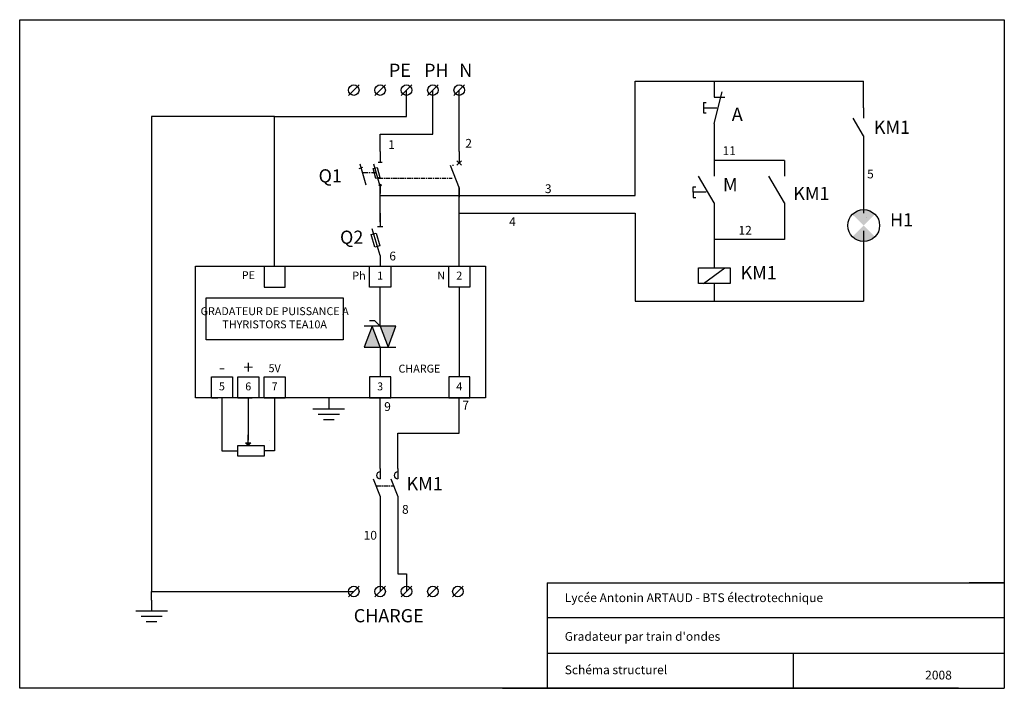
# Model space of a CAD drawing. Units: millimetres. Extents: x 130 to 410, y 85 to 275.
import ezdxf

# ---------------------------------------------------------------- set-up
doc = ezdxf.new("R2010")
doc.units = ezdxf.units.MM
doc.linetypes.add('AXES', pattern=[2, 1.25, -0.25, 0.25, -0.25])

# ---------------------------------------------------------------- blocks, each defined once
blk = doc.blocks.new('Borne')
blk.add_line((-1, -1), (1, 1))
blk.add_circle((0, 0), 1)
blk = doc.blocks.new('Terre')
for p, q in [((0, 0), (0, -2)), ((-3, -2), (3, -2)), ((-2, -3), (2, -3)), ((-1, -4), (1, -4))]:
    blk.add_line(p, q)
blk = doc.blocks.new('Potentiomètre')
h = blk.add_hatch(color=256)
h.paths.add_polyline_path([(1.5, -2.5), (1, -3), (1.5, -3)])
h.paths.add_polyline_path([(1.5, -3), (1, -3), (1.5, -3.5)])
blk.add_hatch(color=256).paths.add_polyline_path([(1.5, -3), (1, -3), (1.5, -3.5)])
for p, q in [((0, 0), (0, -1)), ((1, -3), (1.5, -2.5)), ((1, -3), (3, -3)), ((1.5, -3.5), (1, -3)), ((1.5, -2.5), (1.5, -3.5)), ((0, -7), (0, -6))]:
    blk.add_line(p, q)
blk.add_lwpolyline([(-1, -1), (1, -1), (1, -6), (-1, -6)], close=True)
blk = doc.blocks.new('Disjoncteur fusible')
for p, q in [((0, 0), (0, -2.5)), ((0, -8.02), (-1.49, -2.95)), ((-0.5, -2.5), (0.5, -2.5)), ((0, -8), (0, -10))]:
    blk.add_line(p, q)
blk.add_lwpolyline([(-1.7, -4.05), (-0.74, -3.78), (-0.05, -6.18), (-1.01, -6.45)], close=True)
blk = doc.blocks.new('Sectionneur1')
blk.add_hatch(color=256).paths.add_polyline_path([(-0.25, -8, 1), (0.25, -8, 1)])
for p, q in [((0, 0), (0, -2.5)), ((-5, -4), (-4.1, -3.7)), ((-3.36, -8), (-4.8, -2.95)), ((-0.05, -8), (-1.49, -2.95)), ((-0.5, -2.5), (0.5, -2.5)), ((0, -8), (0, -10))]:
    blk.add_line(p, q)
at = {"linetype": 'AXES'}
blk.add_line((-4.1, -5), (-1, -5), dxfattribs=at)
blk.add_lwpolyline([(-1.7, -4.05), (-0.74, -3.78), (-0.05, -6.18), (-1.01, -6.45)], close=True)
blk.add_circle((0, -8), 0.25)
blk = doc.blocks.new('Disjoncteur1')
for p, q in [((0, 0), (0, -2.5)), ((-0.5, -2), (0.5, -3)), ((-0.5, -3), (0.5, -2)), ((-2, -3), (0, -8)), ((0, -8), (0, -10))]:
    blk.add_line(p, q)
blk = doc.blocks.new('PoussoirF')
for p, q in [((0, 0), (0, -3)), ((0, -8), (1.5, -2)), ((0, -3), (2, -3)), ((-2, -4), (-2, -6)), ((-2, -4), (-1.5, -4)), ((-2, -5), (0.5, -5)), ((-2, -6), (-1.5, -6)), ((0, -8), (0, -11))]:
    blk.add_line(p, q)
blk = doc.blocks.new('Bobine')
for p, q in [((0, 0), (0, -2)), ((-2, -5), (2, -2)), ((0, -5), (0, -7))]:
    blk.add_line(p, q)
blk.add_lwpolyline([(-3, -2), (3, -2), (3, -5), (-3, -5)], close=True)
blk = doc.blocks.new('PoussoirO')
for p, q in [((0, 0), (0, -3)), ((0, -8), (-3, -3)), ((-4, -6), (-4, -5)), ((-4, -5), (-3.5, -5)), ((-1.5, -6), (-4, -6)), ((-4, -6), (-4, -7)), ((-4, -7), (-3.5, -7)), ((0, -8), (0, -11))]:
    blk.add_line(p, q)
blk = doc.blocks.new('ContactO')
for p, q in [((0, 0), (0, -3)), ((0, -8), (-3, -3)), ((0, -8), (0, -11))]:
    blk.add_line(p, q)
blk = doc.blocks.new('Lampe')
for points in [[(2.15, -1.85, 0.416249), (-2.13, -1.87), (0, -4)], [(0, -4), (-2.11, -6.11, 0.412181), (2.14, -6.14)]]:
    blk.add_hatch(color=256).paths.add_polyline_path(points)
for p, q in [((0, 0), (0, -1)), ((-2, -2), (-2, -2)), ((0.5, -2.5), (0.5, -2.5)), ((0, -7), (0, -8))]:
    blk.add_line(p, q)
blk.add_circle((0.02, -3.99), 3.01)
blk = doc.blocks.new('Contacteur2')
for p, q in [((0, 0), (0, -3)), ((5, 0), (5, -3)), ((-2, -3), (0, -8)), ((3, -3), (5, -8)), ((0, -8), (0, -10)), ((5, -8), (5, -10))]:
    blk.add_line(p, q)
at = {"linetype": 'AXES'}
blk.add_line((-1, -5), (3.9, -5), dxfattribs=at)
for centre in [(0, -2), (5, -2)]:
    blk.add_arc(centre, 1, 90, 270)
blk = doc.blocks.new('Triac')
h = blk.add_hatch(color=256)
h.paths.add_polyline_path([(-1.5, -2), (-3, -6), (0, -6)])
h.paths.add_polyline_path([(3, -2), (0, -2), (1.5, -6)])
for p, q in [((0, -2), (0, 0)), ((-1, -1), (-2, -1)), ((0, -2), (-1, -1)), ((-1.5, -2), (-3, -6)), ((3, -2), (-3, -2)), ((0, -6), (-1.5, -2)), ((0, -2), (1.5, -6)), ((1.5, -6), (3, -2)), ((-3, -6), (3, -6)), ((-2.5, -6), (-2.5, -6)), ((-2.5, -6), (-2.5, -6)), ((0, -6), (0, -8))]:
    blk.add_line(p, q)

msp = doc.modelspace()

# ---------------------------------------------------------------- linework, layer by layer
for p, q in [((130, 275), (410, 275)), ((130, 85), (130, 275)), ((410, 275), (410, 85)), ((240, 247.5), (240, 255)), ((247.5, 242.5), (247.5, 255)), ((255, 237.5), (255, 255)), ((305, 225), (305, 257.5)), ((305, 257.5), (370, 257.5)), ((370, 250), (370, 257.5)), ((202.5, 247.5), (167.5, 247.5)), ((167.5, 247.5), (167.5, 112.5)), ((202.5, 205), (202.5, 247.5)), ((202.5, 247.5), (240, 247.5)), ((232.5, 237.5), (232.5, 242.5)), ((232.5, 242.5), (247.5, 242.5)), ((327.5, 242.5), (327.5, 232.5)), ((370, 240), (370, 220)), ((253.11, 233.68), (253.37, 233.68)), ((347.5, 235), (327.5, 235)), ((232.5, 217.5), (232.5, 227.5)), ((255, 205), (255, 227.5)), ((255, 227.5), (255, 227.5)), ((232.5, 225), (305, 225)), ((327.5, 222.5), (327.5, 207.5)), ((255, 220), (255, 220)), ((255, 220), (255, 220)), ((255, 220), (255, 220)), ((255, 220), (255, 220)), ((255, 220), (305, 220)), ((305, 220), (305, 195)), ((347.5, 220), (347.5, 212.5)), ((370, 215), (370, 195)), ((347.5, 212.5), (327.5, 212.5)), ((199.5, 205), (199.5, 199)), ((202.5, 205), (202.5, 205)), ((205.5, 199), (205.5, 205)), ((199.5, 199), (205.5, 199)), ((232.5, 190.92), (232.5, 199)), ((255, 199), (255, 173.5)), ((327.5, 197.5), (327.5, 195)), ((305, 195), (370, 195)), ((232.5, 178.92), (232.5, 173.5)), ((184.5, 167.5), (186.38, 167.5)), ((186.38, 167.5), (186.38, 167.5)), ((187.5, 167.5), (187.5, 152.5)), ((192, 167.5), (196.12, 167.5)), ((195, 167.5), (195, 160)), ((196.12, 167.5), (196.12, 167.5)), ((199.5, 167.5), (201.38, 167.5)), ((205.5, 167.5), (201.38, 167.5)), ((201.38, 167.5), (205.5, 167.5)), ((201.38, 167.5), (201.38, 167.5)), ((202.5, 167.5), (202.5, 152.5)), ((232.5, 147.5), (232.5, 167.5)), ((255, 157.5), (255, 167.5)), ((195, 160), (195, 157)), ((195, 157), (195, 155.5)), ((237.5, 147.5), (237.5, 157.5)), ((237.5, 157.5), (255, 157.5)), ((201.16, 155.51), (201.16, 155.51)), ((187.5, 152.5), (190.5, 152.5)), ((202.5, 152.5), (201, 152.5)), ((232.5, 137.5), (232.5, 112.5)), ((237.5, 137.5), (237.5, 117.5)), ((237.5, 117.5), (240, 117.5)), ((240, 117.5), (240, 112.5)), ((280, 115), (410, 115)), ((280, 115), (280, 85)), ((410, 115), (400, 115)), ((167.5, 112.5), (225, 112.5)), ((167.5, 110), (167.5, 112.5)), ((410, 105), (280, 105)), ((280, 95), (410, 95)), ((350, 95), (350, 85)), ((305, 90), (305, 90)), ((397, 85), (130, 85))]:
    msp.add_line(p, q)
at = {"linetype": 'AXES'}
msp.add_line((232.05, 230), (252.95, 230), dxfattribs=at)
at = {"color": 0}
msp.add_line((267.3, 85), (410, 85), dxfattribs=at)
for points in [[(180, 205), (262.5, 205), (262.5, 167.5), (180, 167.5)], [(235.5, 199), (229.5, 199), (229.5, 205), (235.5, 205)], [(252, 205), (258, 205), (258, 199), (252, 199)], [(183, 196), (222, 196), (222, 184), (183, 184)], [(184.5, 173.5), (190.5, 173.5), (190.5, 167.5), (184.5, 167.5)], [(198, 167.5), (192, 167.5), (192, 173.5), (198, 173.5)], [(199.5, 173.5), (205.5, 173.5), (205.5, 167.5), (199.5, 167.5)], [(229.5, 167.5), (235.5, 167.5), (235.5, 173.5), (229.5, 173.5)], [(252, 167.5), (258, 167.5), (258, 173.5), (252, 173.5)]]:
    msp.add_lwpolyline(points, close=True)

# ---------------------------------------------------------------- block references
for name, p, xscale, yscale, zscale in [('Borne', (225, 255), 1.5, 1.5, 1.5), ('Borne', (232.5, 255), 1.5, 1.5, 1.5), ('Borne', (240, 255), 1.5, 1.5, 1.5), ('Borne', (247.5, 255), 1.5, 1.5, 1.5), ('Borne', (255, 255), 1.5, 1.5, 1.5), ('PoussoirF', (327.5, 257.5), 1.5, 1.5, 1.5), ('Sectionneur1', (232.5, 237.5), 1.188677728574703, 1.188677728574703, 1.188677728574693), ('Disjoncteur1', (255, 237.5), 1.294655707715435, 1.294655707715435, 1.294655707715429), ('PoussoirO', (327.5, 235), 1.5, 1.5, 1.5), ('ContactO', (347.5, 235), 1.5, 1.5, 1.5), ('Lampe', (370, 222.5), 1.5, 1.5, 1.5), ('Disjoncteur fusible', (232.5, 220), 1.5, 1.5, 1.5), ('Bobine', (327.5, 207.5), 1.5, 1.5, 1.5), ('Triac', (232.5, 190.92), 1.5, 1.5, 1.5), ('Terre', (217.9, 167.38), 1.5, 1.5, 1.5), ('Borne', (225, 112.5), 1.5, 1.5, 1.5), ('Borne', (232.5, 112.5), 1.5, 1.5, 1.5), ('Borne', (240, 112.5), 1.5, 1.5, 1.5), ('Borne', (247.5, 112.5), 1.5, 1.5, 1.5), ('Borne', (254.62, 112.5), 1.5, 1.5, 1.5), ('Terre', (167.5, 110), 1.5, 1.5, 1.5)]:
    msp.add_blockref(name, p, dxfattribs=dict(xscale=xscale, yscale=yscale, zscale=zscale))
for name, p in [('ContactO', (370, 250)), ('Contacteur2', (232.5, 147.5))]:
    msp.add_blockref(name, p)
at = {"xscale": 1.5, "yscale": 1.5, "zscale": 1.5, "rotation": 90}
msp.add_blockref('Potentiomètre', (190.5, 152.5), dxfattribs=at)

# ---------------------------------------------------------------- texts
for s, insert, char_height, width, attachment_point in [('PE', (235, 262.5), 3.75, 13.5, 1), ('N', (255, 262.5), 3.75, 17.5, 1), ('A', (332.5, 250), 3.75, 10, 1), ('KM1', (372.88, 246.31), 3.75, 16.6119, 1), ('2', (256.72, 241.11), 2.5, 1.998401444325282e-14, 1), ('1', (234.78, 240.76), 2.5, 14.4789, 1), ('11', (329.87, 239.02), 2.5, 4.6786, 1), ('Q1', (215, 232.5), 3.75, 7.5, 1), ('5', (370.98, 232.41), 2.5, 3.119, 1), ('M', (330, 230), 3.75, 7.5, 1), ('3', (279.36, 228.23), 2.5, 4.6786, 1), ('KM1', (350, 227.5), 3.75, 6.5919, 1), ('4', (269.2, 218.87), 2.5, 2.7292, 1), ('H1', (377.5, 220), 3.75, 20.4089, 1), ('12', (334.4, 216.4), 2.5, 3.5089, 1), ('Q2', (221.09, 215.06), 3.75, 7.5, 1), ('6', (235.12, 209.09), 2.5, 3.5089, 1), ('KM1', (335, 205), 3.75, 18.9024, 1), ('PE', (193.15, 203.53), 2.25, 7.5, 1), ('Ph', (226.5, 202), 2.25, 6, 5), ('1', (232.5, 202), 2.25, 2.25, 5), ('N', (249.85, 202.01), 2.25, 6, 5), ('2', (255, 202), 2.25, 2.25, 5), ('GRADATEUR DE PUISSANCE A THYRISTORS TEA10A', (202.5, 190), 2.25, 43.5, 5), ('+', (194.98, 175.75), 3.75, 5.9591, 5), ('5V', (202.5, 175.66), 2.25, 6.0093, 5), ('CHARGE', (243.68, 175.55), 2.25, 13.5091, 5), ('-', (187.53, 175.75), 3.75, 6.0599, 5), ('5', (187.5, 170.5), 2.25, 2.25, 5), ('6', (195, 170.5), 2.25, 2.25, 5), ('7', (202.5, 170.5), 2.25, 2.25, 5), ('3', (232.5, 170.5), 2.25, 2.25, 5), ('4', (255, 170.5), 2.25, 2.25, 5), ('9', (233.66, 166.31), 2.5, 3.119, 1), ('7', (255.88, 166.7), 2.5, 3.5089, 1), ('KM1', (240, 145), 3.75, 12.5, 1), ('8', (238.73, 137.09), 2.5, 62.7706, 1), ('10', (227.81, 129.73), 2.5, 3.5089, 1), ('Lycée Antonin ARTAUD - BTS électrotechnique', (285, 112), 2.5, 115, 1), ('CHARGE', (225, 107.5), 3.75, 39.3546, 1), ("Gradateur par train d'ondes", (285, 101), 2.5, 119.3941, 1), ('Schéma structurel', (285, 91.5), 2.5, 50, 1), ('2008', (387.5, 90), 2.5, 17.5, 1)]:
    msp.add_mtext(s, dxfattribs=dict(insert=insert, char_height=char_height, width=width, attachment_point=attachment_point))
at = {"insert": (245, 262.5), "char_height": 3.75, "attachment_point": 1}
msp.add_mtext('PH', dxfattribs=at)

doc.saveas('drawing.dxf')
